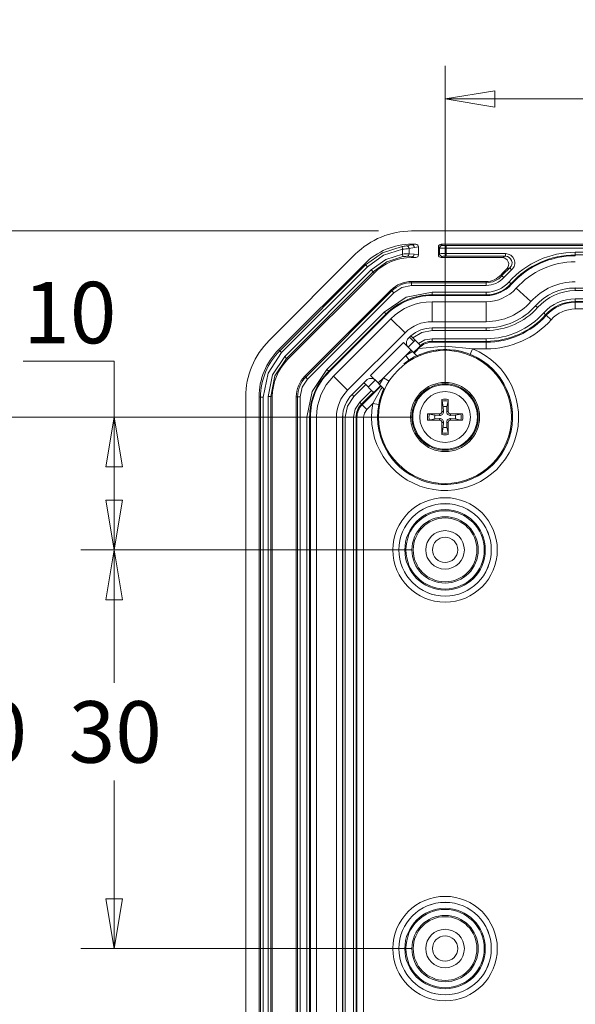
# Model space of a CAD drawing. Units: millimetres. Extents: x 5 to 292, y 5 to 205.
# Drawn here: x 26 to 42, y 49 to 79 of the extents above; entities that cross this region are included whole.
import ezdxf

# ---------------------------------------------------------------- set-up
doc = ezdxf.new("R2010")
doc.units = ezdxf.units.MM
doc.styles.add('SLDTEXTSTYLE0', font='TXT', dxfattribs={"width": 0.75})
doc.dimstyles.new('SLDDIMSTYLE0', dxfattribs={"dimtxt": 1.852083, "dimasz": 1.5, "dimexe": 0, "dimexo": 0.0625, "dimgap": 0.463021, "dimtad": 0, "dimtih": 1, "dimtoh": 1, "dimdec": 6, "dimlfac": 2.5, "dimrnd": 1e-09, "dimzin": 12, "dimdsep": 46, "dimtxsty": 'SLDTEXTSTYLE0', "dimblk1": 'CLOSED', "dimblk2": 'CLOSED', "dimsah": 1, "dimcen": 0.09, "dimadec": 0, "dimazin": 3, "dimtfac": 1, "dimtofl": 0, "dimtmove": 0, "dimatfit": 3, "dimldrblk": 'CLOSED', "dimfxl": 1, "dimfrac": 2, "dimtolj": 1, "dimtzin": 12, "dimarcsym": 0})

# ---------------------------------------------------------------- blocks, each defined once
blk = doc.blocks.new('_CLOSED')
at = {"color": 0, "linetype": 'ByBlock', "lineweight": -2}
for p, q in [((-1, 0.166667), (0, 0)), ((-1, 0.166667), (-1, -0.166667)), ((0, 0), (-1, -0.166667)), ((0, 0), (-1, 0))]:
    blk.add_line(p, q, dxfattribs=at)
blk = doc.blocks.new('_D_26')
at = {"color": 7, "linetype": 'Continuous', "lineweight": 0}
for p, q in [((38.366, 67.866), (38.366, 77.438)), ((60.366, 67.866), (60.366, 77.438)), ((38.366, 76.438), (60.366, 76.438))]:
    blk.add_line(p, q, dxfattribs=at)
at = {"color": 7, "linetype": 'Continuous', "lineweight": 0, "xscale": 1.5, "yscale": 1.5, "rotation": 180.0000000000005}
blk.add_blockref('_CLOSED', (38.366, 76.438, 2.922), dxfattribs=at)
at = {"color": 7, "linetype": 'Continuous', "lineweight": 0, "xscale": 1.5, "yscale": 1.5}
blk.add_blockref('_CLOSED', (60.366, 76.438, 2.922), dxfattribs=at)
at = {"color": 7, "linetype": 'Continuous', "lineweight": 0, "insert": (48.301, 78.825), "char_height": 1.8521, "attachment_point": 1, "style": 'SLDTEXTSTYLE0'}
blk.add_mtext('55', dxfattribs=at)
blk = doc.blocks.new('_D_27')
at = {"color": 7, "linetype": 'Continuous', "lineweight": 0}
for p, q in [((25.668, 68.547), (28.405, 68.547)), ((28.405, 68.547), (28.405, 66.866)), ((37.366, 66.866), (27.405, 66.866)), ((28.405, 62.866), (28.405, 66.866)), ((37.366, 62.866), (27.405, 62.866))]:
    blk.add_line(p, q, dxfattribs=at)
at = {"color": 7, "linetype": 'Continuous', "lineweight": 0, "xscale": 1.5, "yscale": 1.5}
for p, rotation in [((28.405, 66.866, 2.922), 89.99999999999964), ((28.405, 62.866, 2.922), 269.9999999999996)]:
    blk.add_blockref('_CLOSED', p, dxfattribs=dict(at, rotation=rotation))
at = {"color": 7, "linetype": 'Continuous', "lineweight": 0, "insert": (25.668, 70.934), "char_height": 1.8521, "attachment_point": 1, "style": 'SLDTEXTSTYLE0'}
blk.add_mtext('10', dxfattribs=at)
blk = doc.blocks.new('_D_28')
at = {"color": 7, "linetype": 'Continuous', "lineweight": 0}
for p, q in [((37.366, 66.866), (23.347, 66.866)), ((24.347, 66.866), (24.347, 58.867)), ((24.347, 46.866), (24.347, 55.924)), ((37.366, 46.866), (23.347, 46.866))]:
    blk.add_line(p, q, dxfattribs=at)
at = {"color": 7, "linetype": 'Continuous', "lineweight": 0, "xscale": 1.5, "yscale": 1.5}
for p, rotation in [((24.347, 66.866, 2.922), 90.00000000000037), ((24.347, 46.866, 2.922), 270.0000000000003)]:
    blk.add_blockref('_CLOSED', p, dxfattribs=dict(at, rotation=rotation))
at = {"color": 7, "linetype": 'Continuous', "lineweight": 0, "insert": (22.979, 58.312), "char_height": 1.8521, "attachment_point": 1, "style": 'SLDTEXTSTYLE0'}
blk.add_mtext('50', dxfattribs=at)
blk = doc.blocks.new('_D_29')
at = {"color": 7, "linetype": 'Continuous', "lineweight": 0}
for p, q in [((37.366, 62.866), (27.405, 62.866)), ((28.405, 62.866), (28.405, 58.867)), ((28.405, 50.866), (28.405, 55.924)), ((37.366, 50.866), (27.405, 50.866))]:
    blk.add_line(p, q, dxfattribs=at)
at = {"color": 7, "linetype": 'Continuous', "lineweight": 0, "xscale": 1.5, "yscale": 1.5}
for p, rotation in [((28.405, 62.866, 2.922), 90.0000000000004), ((28.405, 50.866, 2.922), 270.0000000000004)]:
    blk.add_blockref('_CLOSED', p, dxfattribs=dict(at, rotation=rotation))
at = {"color": 7, "linetype": 'Continuous', "lineweight": 0, "insert": (27.036, 58.312), "char_height": 1.8521, "attachment_point": 1, "style": 'SLDTEXTSTYLE0'}
blk.add_mtext('30', dxfattribs=at)
blk = doc.blocks.new('_D_31')
at = {"color": 7, "linetype": 'Continuous', "lineweight": 0}
for p, q in [((36.36, 72.466), (17.233, 72.466)), ((18.233, 72.466), (18.233, 47.85)), ((18.233, 15.266), (18.233, 44.908)), ((36.36, 15.266), (17.233, 15.266))]:
    blk.add_line(p, q, dxfattribs=at)
at = {"color": 7, "linetype": 'Continuous', "lineweight": 0, "xscale": 1.5, "yscale": 1.5}
for p, rotation in [((18.233, 72.466, 2.922), 90.00000000000027), ((18.233, 15.266, 2.922), 270.0000000000003)]:
    blk.add_blockref('_CLOSED', p, dxfattribs=dict(at, rotation=rotation))
at = {"color": 7, "linetype": 'Continuous', "lineweight": 0, "insert": (16.18, 47.295), "char_height": 1.8521, "attachment_point": 1, "style": 'SLDTEXTSTYLE0'}
blk.add_mtext('143', dxfattribs=at)

msp = doc.modelspace()

# ---------------------------------------------------------------- linework, layer by layer
at = {"color": 7, "linetype": 'Continuous', "lineweight": 15}
for p, q in [((37.36034853, 72.46595613), (61.37212343, 72.46595613)), ((37.19684754, 72.01558747), (37.36370682, 72.04745403)), ((37.36370682, 72.04745403), (37.36042271, 72.06595613)), ((37.48481095, 72.06595613), (37.36042271, 72.06595613)), ((37.36370682, 72.04745403), (37.48481095, 72.06595613)), ((38.24618725, 72.06595613), (38.28135176, 72.03079161)), ((38.24618725, 72.06595613), (60.48628471, 72.06595613)), ((38.40127866, 72.02674737), (60.3311933, 72.02674737)), ((38.40127866, 72.02674737), (38.40127866, 71.9467961)), ((33.06917971, 69.16889985), (35.66329226, 71.7630124)), ((37.08679229, 71.9187249), (37.07489492, 71.99778384)), ((37.08679229, 71.9187249), (37.08679229, 71.77133393)), ((37.09922679, 71.69235776), (37.08679229, 71.77133393)), ((37.4416955, 71.96750277), (37.28176399, 71.93593827)), ((37.28176399, 71.93593827), (37.28176399, 71.78231831)), ((37.28176399, 71.78231831), (37.43492896, 71.76544326)), ((37.43492896, 71.76544326), (37.56623598, 71.74538239)), ((37.4416955, 71.96750277), (37.56623598, 71.98652986)), ((37.56623598, 71.74538239), (37.56623598, 71.98652986)), ((38.16623598, 71.98600486), (38.20140049, 71.95084035)), ((38.16623598, 71.74590739), (38.16623598, 71.98600486)), ((38.20140049, 71.78107191), (38.16623598, 71.74590739)), ((38.20140049, 71.95084035), (38.20140049, 71.78107191)), ((38.40127866, 71.9467961), (38.40127866, 71.78511615)), ((38.40127866, 71.9467961), (60.3311933, 71.9467961)), ((40.18305024, 71.78511615), (38.40127866, 71.78511615)), ((38.40127866, 71.78511615), (38.40127866, 71.70516489)), ((40.18305024, 71.70516489), (40.18305024, 71.78511615)), ((42.28623598, 71.82321123), (56.44623598, 71.82321123)), ((42.28623598, 71.82321123), (42.28623598, 71.74325996)), ((42.28623598, 71.74325996), (56.44623598, 71.74325996)), ((33.35207487, 68.8861096), (35.94608251, 71.48011723)), ((33.3905359, 68.85924398), (35.97294813, 71.44165621)), ((35.94608251, 71.48011723), (35.97294813, 71.44165621)), ((36.02948221, 71.38512212), (35.97294813, 71.44165621)), ((37.21076399, 71.70267444), (37.35694028, 71.685492)), ((37.35694028, 71.685492), (37.36040788, 71.66595613)), ((37.48481095, 71.66595613), (37.35694028, 71.685492)), ((37.36040788, 71.66595613), (37.48481095, 71.66595613)), ((38.28135176, 71.70112064), (38.24618725, 71.66595613)), ((40.08254477, 71.66595613), (38.24618725, 71.66595613)), ((40.18305024, 71.70516489), (38.40127866, 71.70516489)), ((40.08254477, 71.66595613), (40.18305024, 71.70516489)), ((33.44706998, 68.8027099), (36.02948221, 71.38512212)), ((36.14553601, 71.29228012), (33.53991199, 68.6866561)), ((36.2020701, 71.23574604), (33.59644607, 68.63012201)), ((36.22893572, 71.19728501), (33.63490709, 68.60325639)), ((36.2020701, 71.23574604), (36.14553601, 71.29228012)), ((36.22893572, 71.19728501), (36.2020701, 71.23574604)), ((40.050168, 71.14595613), (40.07939249, 71.11981695)), ((40.3692555, 71.29640371), (40.13898464, 71.06651611)), ((40.22019681, 71.32115316), (40.316054, 71.35608457)), ((40.3692555, 71.29640371), (40.316054, 71.35608457)), ((37.36034853, 70.90674737), (37.36034853, 70.94595613)), ((37.36034853, 70.94595613), (39.60295441, 70.94595613)), ((39.60295441, 70.90674737), (37.36034853, 70.90674737)), ((37.36034853, 70.90674737), (37.36034853, 70.8267961)), ((39.60295441, 70.94595613), (39.60295441, 70.90674737)), ((39.60295441, 70.90674737), (39.60295441, 70.8267961)), ((40.13898464, 71.06651611), (40.07939249, 71.11981695)), ((40.29072785, 70.93079286), (40.35032, 70.87749202)), ((34.14398201, 68.09409754), (36.73809456, 70.68821009)), ((36.76581934, 70.66048531), (34.17170679, 68.06637277)), ((34.22824087, 68.00983868), (36.82235342, 70.60395123)), ((36.73809456, 70.68821009), (36.76581934, 70.66048531)), ((36.76581934, 70.66048531), (36.82235342, 70.60395123)), ((37.36034853, 70.8267961), (39.60295441, 70.8267961)), ((37.9733846, 70.62321123), (39.60295441, 70.62321123)), ((37.9733846, 70.62321123), (37.9733846, 70.54325996)), ((37.9733846, 70.54325996), (39.60295441, 70.54325996)), ((39.60295441, 70.62321123), (39.60295441, 70.54325996)), ((40.50519012, 70.73897197), (40.95240372, 70.33897197)), ((42.28623598, 70.74865229), (56.44623598, 70.74865229)), ((42.28623598, 70.74865229), (42.28623598, 70.66870102)), ((42.28623598, 70.66870102), (56.44623598, 70.66870102)), ((37.9733846, 70.52081317), (39.60295441, 70.52081317)), ((37.9733846, 70.3354799), (39.60295441, 70.3354799)), ((37.9733846, 70.3354799), (37.9733846, 69.7354799)), ((39.60295441, 70.3354799), (39.60295441, 69.7354799)), ((42.28623598, 70.42321123), (56.44623598, 70.42321123)), ((42.28623598, 70.42321123), (42.28623598, 70.34325996)), ((42.28623598, 70.34325996), (56.44623598, 70.34325996)), ((42.28623598, 70.31777577), (42.28623598, 70.34325996)), ((56.44623598, 70.31777577), (42.28623598, 70.31777577)), ((42.28623598, 70.1178976), (42.28623598, 70.31777577)), ((34.80567908, 68.2993644), (36.5328277, 70.02651302)), ((34.86221317, 68.24283032), (36.58936179, 69.96997894)), ((34.87808544, 68.22695804), (36.60523406, 69.95410666)), ((36.5328277, 70.02651302), (36.58936179, 69.96997894)), ((41.09165679, 70.21442024), (41.15124895, 70.16111939)), ((41.33422624, 69.99745953), (41.39381839, 69.94415868)), ((41.41281319, 69.92716922), (41.39381839, 69.94415868)), ((56.44623598, 70.1178976), (42.28623598, 70.1178976)), ((35.00913586, 68.09590763), (36.73628448, 69.82305625)), ((36.73628448, 69.82305625), (37.16054855, 69.39879218)), ((39.60295441, 69.7354799), (37.9733846, 69.7354799)), ((41.56179358, 69.79391711), (41.41281319, 69.92716922)), ((37.16054855, 69.39879218), (35.43339993, 67.67164356)), ((37.9733846, 69.55014662), (39.60295441, 69.55014662)), ((37.9733846, 69.54865229), (39.60295441, 69.54865229)), ((37.9733846, 69.54865229), (37.9733846, 69.46870102)), ((37.9733846, 69.46870102), (39.60295441, 69.46870102)), ((39.60295441, 69.54865229), (39.60295441, 69.46870102)), ((36.12613595, 68.11610666), (37.11608544, 69.10605616)), ((37.11608544, 69.10605616), (37.34235961, 68.87978199)), ((37.26442076, 69.24056355), (37.29159897, 69.26774176)), ((37.29159897, 69.26774176), (37.33775241, 69.31096304)), ((37.33652267, 69.309883), (37.33758146, 69.30882421)), ((37.33758146, 69.30882421), (37.39424204, 69.25216363)), ((37.39424204, 69.25216363), (37.5684174, 69.07798827)), ((37.46650532, 69.17990035), (37.42125402, 69.13808671)), ((37.5684174, 69.07798827), (37.6252556, 69.02115007)), ((37.9733846, 69.22321123), (39.60295441, 69.22321123)), ((37.9733846, 69.14325996), (37.9733846, 69.22321123)), ((37.9733846, 69.14325996), (39.60295441, 69.14325996)), ((37.9733846, 69.11777577), (37.9733846, 69.14325996)), ((39.60295441, 69.11777577), (37.9733846, 69.11777577)), ((39.60295441, 69.22321123), (39.60295441, 69.14325996)), ((39.60295441, 69.14325996), (39.60295441, 69.11777577)), ((39.60295441, 68.9178976), (39.60295441, 69.11777577)), ((33.35207487, 68.8861096), (33.3905359, 68.85924398)), ((33.3905359, 68.85924398), (33.44706998, 68.8027099)), ((37.18367536, 68.72109773), (37.34235961, 68.87978199)), ((37.18367536, 68.72109773), (37.38642261, 68.83571899)), ((37.38642261, 68.83571899), (37.34235961, 68.87978199)), ((37.38642261, 68.83571899), (37.5364466, 68.685695)), ((37.41868233, 68.80345927), (37.58728189, 68.97205884)), ((37.63856447, 68.99765602), (37.43152503, 68.79061657)), ((37.59733133, 68.9620094), (37.58728189, 68.97205884)), ((37.63327632, 69.01312935), (37.62525562, 69.02115008)), ((39.19181222, 68.9178976), (39.12463554, 68.75093226)), ((39.60295441, 68.9178976), (39.19181222, 68.9178976)), ((33.53991199, 68.6866561), (33.59644607, 68.63012201)), ((33.59644608, 68.63012201), (33.63490709, 68.60325639)), ((36.51109438, 68.04851675), (37.18367536, 68.72109773)), ((37.29118087, 68.55244849), (37.18367536, 68.72109773)), ((34.80567908, 68.2993644), (34.86221317, 68.24283032)), ((34.17170679, 68.06637277), (34.14398201, 68.09409754)), ((34.17170679, 68.06637277), (34.22824087, 68.00983868)), ((35.00913586, 68.09590763), (35.43339993, 67.67164356)), ((35.56445034, 67.54059314), (35.99162855, 67.96777135)), ((35.56550699, 67.53953649), (35.92197452, 67.89600402)), ((35.92197452, 67.89600402), (35.92091787, 67.89706067)), ((35.97850861, 67.83946994), (35.92197452, 67.89600402)), ((36.35241012, 67.88983249), (36.12613595, 68.11610666)), ((36.35241012, 67.88983249), (36.51109438, 68.04851675)), ((36.35241012, 67.88983249), (36.39647311, 67.8457695)), ((36.39647311, 67.8457695), (36.51109438, 68.04851675)), ((36.51109438, 68.04851675), (36.67974361, 67.94101124)), ((35.97850861, 67.83946994), (35.62204108, 67.48300241)), ((36.15209611, 67.66588244), (35.79562858, 67.30941491)), ((35.85216266, 67.25288083), (36.20863019, 67.60934836)), ((36.15209611, 67.66588244), (35.97850861, 67.83946994)), ((36.20863019, 67.60934836), (36.15209611, 67.66588244)), ((36.20863019, 67.60934836), (36.2166008, 67.60137775)), ((36.2166008, 67.60137775), (36.42873283, 67.81350978)), ((36.5464971, 67.69574551), (36.39647311, 67.8457695)), ((32.36623598, 20.26006868), (32.36623598, 67.47184358)), ((32.76623598, 67.47176939), (32.81242889, 67.4635702)), ((32.76623598, 20.26014286), (32.76623598, 67.47176939)), ((32.89238016, 67.4635702), (32.81242889, 67.4635702)), ((32.81242889, 20.26834205), (32.81242889, 67.4635702)), ((32.89238016, 20.26834205), (32.89238016, 67.4635702)), ((33.12004307, 67.47998342), (33.0400918, 67.47998342)), ((33.0400918, 67.47998342), (33.0400918, 20.25192884)), ((33.12004307, 67.47998342), (33.12004307, 20.25192884)), ((33.16623598, 67.47178423), (33.12004307, 67.47998342)), ((33.16623598, 67.47178423), (33.16623598, 20.26012802)), ((33.88623598, 20.26006868), (33.88623598, 67.47184358)), ((33.88623598, 67.47184358), (33.92544474, 67.47184358)), ((33.92544474, 67.47184358), (33.92544474, 20.26006868)), ((33.92544474, 67.47184358), (34.00539601, 67.47184358)), ((34.00539601, 20.26006868), (34.00539601, 67.47184358)), ((35.56550699, 67.53953649), (35.62204108, 67.48300241)), ((35.79562858, 67.30941491), (35.85216266, 67.25288083)), ((38.30864602, 67.17479719), (38.27594751, 67.34173952)), ((38.45652445, 67.34173952), (38.42382594, 67.17479719)), ((38.45913111, 67.39172381), (38.46000967, 67.02950771)), ((35.87018271, 67.23486078), (35.85216266, 67.25288083)), ((36.01151791, 67.09352557), (35.87018271, 67.23486078)), ((36.19250072, 67.27450838), (36.01151791, 67.09352557)), ((36.36937635, 67.24126471), (36.19250072, 67.27450838)), ((38.27246229, 67.02950771), (38.31775371, 67.03027931)), ((38.31775371, 67.03027931), (38.30864602, 67.17479719)), ((38.42382594, 67.17479719), (38.41471826, 67.03027931)), ((38.46000967, 67.02950771), (38.41471826, 67.03027931)), ((34.20898088, 20.87310475), (34.20898088, 66.8588075)), ((34.20898088, 66.8588075), (34.28893214, 66.8588075)), ((34.28893214, 20.87310475), (34.28893214, 66.8588075)), ((34.31137893, 20.87310475), (34.31137893, 66.8588075)), ((34.49671221, 20.87310475), (34.49671221, 66.8588075)), ((34.49671221, 66.8588075), (35.09671221, 66.8588075)), ((35.09671221, 66.8588075), (35.09671221, 20.87310475)), ((35.28204549, 47.76595613), (35.28204549, 66.8588075)), ((35.28353982, 47.86595613), (35.28353982, 66.8588075)), ((35.28353982, 66.8588075), (35.36349108, 66.8588075)), ((35.36349108, 47.86595613), (35.36349108, 66.8588075)), ((35.60898088, 47.86595613), (35.60898088, 66.8588075)), ((35.60898088, 66.8588075), (35.68893214, 66.8588075)), ((35.68893214, 47.86595613), (35.68893214, 66.8588075)), ((35.68893214, 66.8588075), (35.71441634, 66.8588075)), ((35.71441634, 66.8588075), (35.9142945, 66.8588075)), ((37.8404683, 66.95885126), (38.2026844, 66.95972982)), ((37.89045259, 66.9562446), (38.05739492, 66.92354609)), ((38.05739492, 66.80836617), (37.89045259, 66.77566765)), ((38.05739492, 66.92354609), (38.20191279, 66.9144384)), ((38.20191279, 66.81747385), (38.05739492, 66.80836617)), ((38.2026844, 66.95972982), (38.20191279, 66.9144384)), ((38.2026844, 66.77218243), (38.20191279, 66.81747385)), ((38.27334085, 66.34018845), (38.27246229, 66.70240455)), ((38.27246229, 66.70240455), (38.31775371, 66.70163294)), ((38.30864602, 66.55711507), (38.31775371, 66.70163294)), ((38.46000967, 66.70240455), (38.41471826, 66.70163294)), ((38.41471826, 66.70163294), (38.42382594, 66.55711507)), ((38.52978756, 66.95972982), (38.53055917, 66.9144384)), ((38.52978756, 66.77218243), (38.53055917, 66.81747385)), ((38.89200366, 66.77306099), (38.52978756, 66.77218243)), ((38.53055917, 66.9144384), (38.67507704, 66.92354609)), ((38.67507704, 66.80836617), (38.53055917, 66.81747385)), ((38.67507704, 66.92354609), (38.84201937, 66.9562446)), ((38.84201937, 66.77566765), (38.67507704, 66.80836617)), ((38.27594751, 66.39017273), (38.30864602, 66.55711507)), ((38.42382594, 66.55711507), (38.45652445, 66.39017273))]:
    msp.add_line(p, q, dxfattribs=at)
at = {"color": 8, "linetype": 'Continuous', "lineweight": 15}
for p, q in [((42.28623598, 71.72081317), (42.28623598, 71.74325996)), ((40.36705085, 70.86252749), (40.35032, 70.87749202)), ((37.9733846, 70.52081317), (37.9733846, 70.54325996)), ((39.60295441, 70.54325996), (39.60295441, 70.52081317)), ((42.28623598, 70.75014662), (42.28623598, 70.74865229)), ((36.60523406, 69.95410666), (36.58936179, 69.96997894)), ((41.09054298, 70.21541646), (41.09165679, 70.21442024)), ((37.9733846, 69.55014662), (37.9733846, 69.54865229)), ((39.60295441, 69.54865229), (39.60295441, 69.55014662)), ((37.25315141, 68.96998409), (37.42125402, 69.13808671)), ((37.29159897, 69.26774176), (37.42125402, 69.13808671)), ((37.59733133, 68.9620094), (37.42873176, 68.79340984)), ((34.87808544, 68.22695804), (34.86221317, 68.24283032)), ((36.05057293, 67.76740561), (36.26220802, 67.9790407)), ((36.43878227, 67.80346034), (35.87018271, 67.23486078)), ((35.56445034, 67.54059314), (35.56550699, 67.53953649)), ((34.31137893, 66.8588075), (34.28893214, 66.8588075)), ((35.28204549, 66.8588075), (35.28353982, 66.8588075)), ((35.71441634, 66.8588075), (35.71441634, 47.56595613)), ((35.9142945, 66.8588075), (35.9142945, 47.56595613))]:
    msp.add_line(p, q, dxfattribs=at)
at = {"color": 7, "linetype": 'Continuous', "lineweight": 15, "flags": 128}
for points in [[(35.97294813, 71.44165621), (36.48157119, 71.80920156), (37.07489378, 71.99778367)], [(37.08679229, 71.9187249), (36.51571499, 71.73598539), (36.02948221, 71.38512212)], [(36.14553601, 71.29228012), (36.57848573, 71.60584221), (37.08679229, 71.77133393)], [(36.2020701, 71.23574604), (36.61631953, 71.53616534), (37.09922679, 71.69235776)], [(36.5328277, 70.02651302), (37.19376083, 70.46813442), (37.9733846, 70.62321123)], [(36.82235342, 70.60395123), (37.06918768, 70.76888061), (37.36034853, 70.8267961)], [(37.39424204, 69.25216363), (37.66423474, 69.41279645), (37.9733846, 69.46870102)], [(37.5684174, 69.07798827), (37.75827524, 69.1858078), (37.9733846, 69.22321123)], [(33.44706998, 68.8027099), (33.03825362, 68.1875973), (32.89238016, 67.4635702)], [(37.5685461, 68.92368865), (37.44466165, 68.7995712), (37.43362708, 68.78851452)], [(39.19181222, 68.9178976), (38.38147623, 69.0021165), (37.56854008, 68.92368784)], [(37.59733133, 68.9620094), (37.59913209, 68.96372668), (37.63856447, 68.99765602)], [(37.60912119, 68.96440221), (37.61988641, 68.97592558), (37.63856447, 68.99765602)], [(33.0400918, 67.47998342), (33.17153554, 68.13239013), (33.53991199, 68.6866561)], [(33.12004307, 67.47998342), (33.24385265, 68.1024354), (33.59644607, 68.63012201)], [(34.20898088, 66.8588075), (34.36405769, 67.63843128), (34.80567908, 68.2993644)], [(34.00539601, 67.47184358), (34.0633115, 67.76300443), (34.22824087, 68.00983868)], [(35.36349108, 66.8588075), (35.43068604, 67.19661935), (35.62204108, 67.48300241)], [(35.60898088, 66.8588075), (35.65748903, 67.10267447), (35.79562858, 67.30941491)], [(38.27246229, 67.02950771), (38.27277985, 67.34450935), (38.27334085, 67.39172381)], [(36.01151791, 67.09352557), (35.93956205, 66.98583601), (35.9142945, 66.8588075)], [(38.2026844, 66.77218243), (37.88768275, 66.7725), (37.8404683, 66.77306099)], [(38.46000967, 66.70240455), (38.45969211, 66.3874029), (38.45913111, 66.34018845)], [(38.52978756, 66.95972982), (38.84478921, 66.95941225), (38.89200366, 66.95885126)]]:
    msp.add_lwpolyline(points, dxfattribs=at)
at = {"color": 8, "linetype": 'Continuous', "lineweight": 15, "flags": 128}
msp.add_lwpolyline([(36.47929731, 67.76294531), (36.43574587, 67.70186184), (36.19250072, 67.27450838)], dxfattribs=at)
at = {"color": 7, "linetype": 'Continuous', "lineweight": 15}
for centre, radius in [((38.36623598, 66.86595613), 2), ((38.36623598, 66.86595613), 1.04), ((38.36623598, 66.86595613), 1), ((38.36623598, 66.86595613), 0.97118293), ((38.36623598, 66.86595613), 0.76360673), ((38.36623598, 62.86595613), 1.57179564), ((38.36623598, 62.86595613), 1.39182305), ((38.36623598, 62.86595613), 1.39101518), ((38.36623598, 62.86595613), 1.2110426), ((38.36623598, 62.86595613), 1.17877766), ((38.36623598, 62.86595613), 0.99880508), ((38.36623598, 62.86595613), 0.96), ((38.36623598, 62.86595613), 0.58), ((38.36623598, 62.86595613), 0.38), ((38.36623598, 50.86595613), 1.57179564), ((38.36623598, 50.86595613), 1.39182305), ((38.36623598, 50.86595613), 1.39101518), ((38.36623598, 50.86595613), 1.2110426), ((38.36623598, 50.86595613), 1.17877766), ((38.36623598, 50.86595613), 0.99880508), ((38.36623598, 50.86595613), 0.96), ((38.36623598, 50.86595613), 0.58), ((38.36623598, 50.86595613), 0.38)]:
    msp.add_circle(centre, radius, dxfattribs=at)
for centre, radius, start, end in [((37.36034853, 70.06595613), 2.4, 90, 135), ((37.36198045, 71.96775728), 0.07971545, 359.8170667, 88.75907456), ((38.28146592, 71.95072619), 0.0800655, 90.081691876, 179.918308124), ((38.37271191, 72.95979814), 0.93348797, 264.383490755, 271.753648353), ((33.31811445, 98.15784697), 26.42843738, 278.172228676, 278.439419792), ((36.02028262, 85.11162886), 13.23594189, 274.62172023, 275.469004829), ((37.30737894, 69.59179666), 2.1906714, 90.669960028, 95.77911419), ((37.2016795, 71.93564836), 0.08008501, 0.20741134, 93.459063664), ((37.20199197, 71.78196349), 0.07977281, 276.313159005, 0.254845885), ((37.35521392, 71.76518875), 0.07971545, 271.240925426, 0.1829333), ((38.35242416, 74.47356357), 2.52723972, 266.574057963, 271.107663519), ((38.35242416, 69.25834869), 2.52723972, 88.892336481, 93.425942037), ((38.28146592, 71.78118606), 0.0800655, 180.081691876, 269.918308124), ((40.18342534, 71.50542964), 0.27968677, 311.638031504, 90.07684136), ((42.28623598, 69.14595613), 2.6772551, 90, 138.189685104), ((42.28623598, 69.14595613), 2.59730384, 90, 138.189685104), ((37.21731619, 71.02374394), 0.67896211, 90.552930775, 100.016184221), ((38.37239187, 70.78160438), 0.92401215, 88.208507859, 95.654353033), ((40.0827485, 71.46615929), 0.19979694, 313.467264955, 90.05842315), ((40.18394474, 71.50562753), 0.19953936, 311.458026563, 90.256846302), ((42.28623598, 69.14595613), 2.57485705, 90, 138.189685104), ((42.28623598, 69.14595613), 2.38952377, 90, 138.189685104), ((39.60295441, 71.54595613), 0.6, 270, 318.189685104), ((42.28623598, 69.14595613), 3, 133.525688179, 138.189685104), ((42.28623598, 69.14595613), 2.96079124, 131.714872865, 138.189685104), ((37.36034853, 70.06595613), 0.88, 90, 135), ((37.36034853, 70.06595613), 0.84079124, 90, 135), ((39.60295441, 71.54595613), 0.63920876, 270, 318.189685104), ((39.6036973, 71.54429496), 0.71749924, 269.940676071, 318.249009033), ((39.60390763, 71.54382465), 0.92061392, 269.940674664, 318.24901044), ((39.60295441, 71.54595613), 1.00269616, 270, 318.189685104), ((39.60295441, 71.54595613), 1.02514295, 270, 318.189685104), ((42.28623598, 69.14595613), 1.78952377, 90, 138.189685104), ((37.9733846, 68.58595613), 1.95730384, 90, 135), ((39.60295441, 71.54595613), 1.21047623, 270, 318.189685104), ((42.28623598, 69.14595613), 1.60419049, 90, 138.189685104), ((42.28623598, 69.14595613), 1.60269616, 90, 138.189685104), ((42.28623598, 69.14595613), 1.5227449, 90, 138.189685104), ((37.9733846, 68.58595613), 1.93485705, 90, 135), ((37.9733846, 68.58595613), 1.74952377, 90, 135), ((39.60295441, 71.54595613), 1.81047623, 270, 318.189685104), ((42.28559993, 69.14737837), 1.27583301, 89.971436004, 138.2182491), ((42.28623598, 69.14595613), 1.19730384, 90, 138.189685104), ((42.28623598, 69.14595613), 1.17181964, 90, 138.189685104), ((39.60295441, 71.54595613), 1.99730384, 270, 318.189685104), ((39.60295441, 71.54595613), 2.0772551, 270, 318.189685104), ((39.60295441, 71.54595613), 2.3227449, 270, 318.189685104), ((39.60295441, 71.54595613), 2.40269616, 270, 318.189685104), ((42.28523193, 69.14820125), 0.96969687, 89.940674449, 138.249010655), ((37.9733846, 68.58595613), 1.14952377, 90, 135), ((39.60295441, 71.54595613), 2.42818036, 270, 318.189685104), ((39.60295441, 71.54595613), 2.62805852, 270, 318.189685104), ((37.9733846, 68.58595613), 0.96269616, 90, 131.333445386), ((34.76623598, 67.47184358), 2.4, 135, 180), ((37.98540615, 68.57997349), 0.53793662, 91.280525002, 134.386648056), ((37.9733846, 68.58595613), 0.55730384, 90, 128.657706774), ((34.7872555, 67.46313701), 1.97482665, 135.012568271, 179.987431852), ((38.36623598, 66.86595613), 2.21179564, 169.355472218, 68.08315003), ((37.9733846, 68.58595613), 0.54603169, 128.526225755, 135), ((38.36623598, 66.86595613), 2.03182305, 169.355472218, 68.08315003), ((36.24623598, 66.8588075), 1.95730384, 135, 180), ((36.24623598, 66.8588075), 1.93485705, 135, 180), ((34.76623598, 67.47184358), 0.88, 135, 179.999999998), ((34.76623598, 67.47184358), 0.84079124, 135, 180), ((36.24623598, 66.8588075), 1.74952377, 135, 180), ((36.24623598, 66.8588075), 1.14952377, 135, 180), ((36.24623598, 66.8588075), 0.96419049, 135, 179.999999998), ((36.24623598, 66.8588075), 0.96269616, 135, 180), ((38.54876461, 67.38102693), 0.2756314, 177.775871311, 188.194623357), ((38.36623598, 66.86595613), 0.53391119, 79.980120426, 100.019879574), ((38.36623598, 66.86595613), 0.48427456, 79.254861758, 100.745138242), ((38.18370735, 67.38102693), 0.2756314, 351.805376646, 2.224128687), ((36.24623598, 66.8588075), 0.55730384, 135, 180), ((36.24623598, 66.8588075), 0.53181964, 135, 180), ((38.2094234, 67.0227687), 0.10859035, 266.033991963, 3.966008035), ((38.20323861, 67.0289535), 0.0692259, 269.541297022, 0.458702978), ((38.36623598, 66.86595613), 0.31416461, 79.437299519, 100.562700475), ((38.52304856, 67.0227687), 0.10859035, 176.033991963, 273.966008035), ((38.52923335, 67.0289535), 0.0692259, 179.541297022, 270.458702978), ((38.36623598, 66.86595613), 0.53391119, 169.980120426, 190.019879574), ((37.85116518, 66.6834275), 0.2756314, 81.805376646, 92.224128687), ((37.85116518, 67.04848475), 0.2756314, 267.775871311, 278.194623356), ((38.36623598, 66.86595613), 0.48427456, 169.254861758, 190.745138242), ((38.36623598, 66.86595613), 0.31416461, 169.437299519, 190.562700475), ((38.2094234, 66.70914355), 0.10859035, 356.033991963, 93.966008035), ((38.20323861, 66.70295876), 0.0692259, 359.541297022, 90.458702978), ((38.52304856, 66.70914355), 0.10859035, 86.033991963, 183.966008035), ((38.52923335, 66.70295876), 0.0692259, 89.541297022, 180.458702978), ((38.36623598, 66.86595613), 0.31416461, 349.437299519, 10.562700475), ((38.88130679, 66.6834275), 0.2756314, 87.775871311, 98.194623356), ((38.36623598, 66.86595613), 0.48427456, 349.254861758, 10.745138242), ((38.88130679, 67.04848475), 0.2756314, 261.805376646, 272.224128687), ((38.36623598, 66.86595613), 0.53391119, 349.980120426, 10.019879574), ((38.60011797, 66.34820726), 0.3268755, 172.623800448, 181.405704884), ((38.36623598, 66.86595613), 0.48427456, 259.254861758, 280.745138242), ((38.36623598, 66.86595613), 0.31416461, 259.437299525, 280.56270047), ((38.18370735, 66.35088532), 0.2756314, 357.775871311, 8.194623356), ((38.36623598, 66.86595613), 0.53391119, 259.980120426, 280.019879574)]:
    msp.add_arc(centre, radius, start, end, dxfattribs=at)
at = {"color": 8, "linetype": 'Continuous', "lineweight": 15}
for centre, radius, start, end in [((38.36623598, 66.86595613), 2.03101518, 155.383942087, 127.844207958), ((38.36908197, 66.88489751), 2.01319321, 67.957077858, 114.960998002), ((38.08670656, 66.96054594), 1.74012243, 154.094032754, 170.71640398)]:
    msp.add_arc(centre, radius, start, end, dxfattribs=at)
at = {"color": 7, "linetype": 'Continuous', "lineweight": 15}
for centre, major_axis, ratio, start_param, end_param in [((37.36060806, 70.06532958), (-0.76562132, 1.84837338), 0.9998689816, 5.8905325484, 6.675838066), ((37.48417279, 71.98590736), (-0.0811689, -0.01240085), 0.9742941091, 2.9938265502, 4.5568463252), ((38.24628474, 71.98590736), (0.05663748, -0.05663748), 0.998782766, 2.3568034778, 3.9263818294), ((37.48417279, 71.74600489), (0.0811689, -0.01240085), 0.9742941091, 4.8679316356, 6.4309514106), ((38.24628474, 71.74600489), (-0.05663748, -0.05663748), 0.998782766, 5.4983961314, 7.067974483), ((37.36055615, 70.06545489), (-0.61249706, 1.47869871), 0.9998689816, 5.8905325484, 6.675838066), ((37.40592832, 69.099056), (-0.14150756, 0.14150756), 0.999390827, 0, 1.5707963268), ((34.76686253, 67.47158405), (-1.84837338, 0.76562132), 0.9998689816, 5.8905325484, 6.675838066), ((37.55781487, 68.9178976), (0.2000457, 0.19998476), 0.0123407145, 4.7536889444, 4.9594038119), ((34.76673722, 67.47163596), (-1.47869871, 0.61249706), 0.9998689816, 5.8905325487, 6.675838066), ((36.13313611, 67.82626379), (0.14150756, -0.14150756), 0.999390827, 1.5707963268, 3.1415926536)]:
    msp.add_ellipse(centre, major_axis=major_axis, ratio=ratio, start_param=start_param, end_param=end_param, dxfattribs=at)

# ---------------------------------------------------------------- dimensions: what is measured, and where the dimension line sits
at = {"color": 7, "linetype": 'Continuous', "lineweight": 0}
for base, p1, p2, angle, picture, middle in [((60.36623598, 77.9089785), (38.36623598, 66.86595613), (60.36623598, 66.86595613), 0, '_D_26', (49.66995601, 77.9089785)), ((18.23309368, 72.46595613), (37.36034853, 15.26595613), (37.36034853, 72.46595613), 90, '_D_31', (18.23309368, 46.37901976)), ((28.40460003, 66.86595613), (38.36623598, 62.86595613), (38.36623598, 66.86595613), 90, '_D_27', (28.40460003, 70.01806667)), ((24.34726936, 46.86595613), (38.36623598, 66.86595613), (38.36623598, 46.86595613), 90, '_D_28', (24.34726936, 57.39577504)), ((28.40460003, 62.86595613), (38.36623598, 50.86595613), (38.36623598, 62.86595613), 90, '_D_29', (28.40460003, 57.39577504))]:
    dim = msp.add_linear_dim(base=base, p1=p1, p2=p2, angle=angle, dimstyle='SLDDIMSTYLE0', dxfattribs=at)
    dim.commit()
    dim.dimension.update_dxf_attribs({"geometry": picture, "text_midpoint": middle, "dimtype": 160})

doc.saveas('drawing.dxf')
